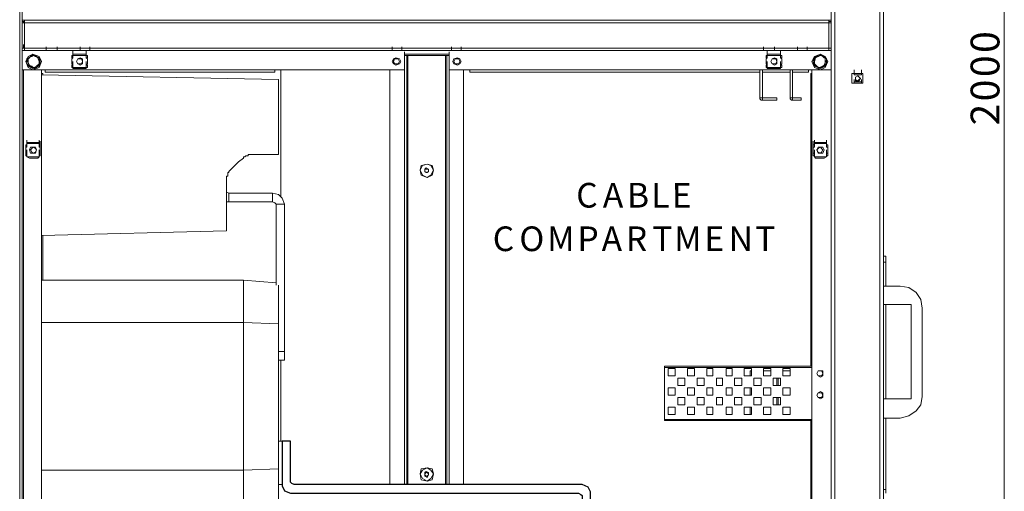
# Model space of a CAD drawing. Units: inches. Extents: x 2 to 295, y 2 to 208.
# Drawn here: x 179 to 213, y 143 to 159 of the extents above; entities that cross this region are included whole.
import ezdxf

# ---------------------------------------------------------------- set-up
doc = ezdxf.new("R2010")
doc.units = ezdxf.units.IN
doc.header["$MEASUREMENT"] = 0

msp = doc.modelspace()

# ---------------------------------------------------------------- linework, layer by layer
at = {"color": 7, "lineweight": 18, "true_color": 0xffffff}
for points in [[(207.449, 187.624), (207.449, 126.876)], [(209.016, 187.624), (209.016, 126.876)], [(209.143, 187.624), (209.143, 126.876)], [(178.917, 128.696), (178.917, 185.846)], [(179.001, 128.696), (179.001, 185.846)], [(207.322, 185.973), (207.322, 159.303)], [(179.001, 159.261), (179.001, 159.303)], [(179.086, 159.303), (179.001, 159.303)], [(179.086, 159.261), (179.001, 159.261)], [(179.001, 159.219), (179.001, 158.329)], [(179.001, 159.219), (179.086, 159.219)], [(179.086, 159.219), (179.086, 159.303)], [(207.238, 159.303), (179.086, 159.303)], [(179.086, 159.219), (179.086, 158.329)], [(207.238, 159.219), (179.086, 159.219)], [(207.238, 159.303), (207.238, 159.219)], [(207.322, 159.303), (207.238, 159.303)], [(207.322, 159.261), (207.238, 159.261)], [(207.238, 158.329), (207.238, 159.219)], [(207.238, 159.219), (207.322, 159.219)], [(207.322, 159.303), (207.322, 159.261)], [(207.322, 159.261), (207.322, 159.219)], [(207.322, 158.329), (207.322, 159.219)], [(179.086, 158.329), (179.001, 158.329)], [(179.001, 158.245), (179.001, 158.329)], [(179.086, 158.329), (179.001, 158.329)], [(179.086, 158.245), (179.001, 158.245)], [(207.322, 158.245), (179.001, 158.245)], [(207.238, 158.329), (179.086, 158.329)], [(179.086, 158.245), (179.086, 158.329)], [(207.238, 158.245), (179.086, 158.245)], [(179.848, 158.245), (179.848, 158.372)], [(180.229, 158.245), (179.848, 158.245)], [(180.229, 158.245), (180.229, 158.372)], [(180.779, 158.118), (180.779, 158.245)], [(180.779, 158.075), (180.779, 158.202)], [(180.779, 158.075), (180.779, 158.202)], [(181.033, 158.245), (181.033, 158.372)], [(181.372, 158.245), (181.033, 158.245)], [(181.245, 158.118), (181.245, 158.245)], [(181.245, 158.075), (181.245, 158.202)], [(181.245, 158.075), (181.245, 158.202)], [(181.372, 158.245), (181.372, 158.372)], [(191.955, 158.245), (191.955, 158.372)], [(192.294, 158.245), (191.955, 158.245)], [(192.294, 158.245), (192.294, 158.372)], [(192.379, 158.075), (192.379, 158.202)], [(193.945, 158.075), (193.945, 158.202)], [(194.03, 158.245), (194.03, 158.372)], [(194.368, 158.245), (194.03, 158.245)], [(194.368, 158.245), (194.368, 158.372)], [(204.951, 158.245), (204.951, 158.372)], [(205.333, 158.245), (204.951, 158.245)], [(205.079, 158.118), (205.079, 158.245)], [(205.079, 158.075), (205.079, 158.202)], [(205.079, 158.075), (205.079, 158.202)], [(205.333, 158.245), (205.333, 158.372)], [(205.544, 158.118), (205.544, 158.245)], [(205.544, 158.075), (205.544, 158.202)], [(205.544, 158.075), (205.544, 158.202)], [(206.137, 158.245), (206.137, 158.372)], [(206.476, 158.245), (206.137, 158.245)], [(206.476, 158.245), (206.476, 158.372)], [(207.322, 158.329), (207.238, 158.329)], [(207.238, 158.329), (207.238, 158.245)], [(207.322, 158.329), (207.238, 158.329)], [(207.322, 158.245), (207.238, 158.245)], [(207.322, 158.329), (207.322, 158.456)], [(207.322, 158.329), (207.322, 158.245)], [(207.322, 158.245), (207.322, 128.569)], [(179.679, 157.864), (179.594, 158.033), (179.382, 158.118), (179.213, 158.033), (179.128, 157.864), (179.213, 157.652), (179.382, 157.567), (179.594, 157.652), (179.679, 157.864)], [(179.636, 157.864), (179.594, 158.033), (179.382, 158.118), (179.213, 158.033), (179.128, 157.864), (179.213, 157.694), (179.382, 157.61), (179.594, 157.694), (179.636, 157.864)], [(179.17, 157.948), (179.213, 157.991), (179.255, 157.991), (179.298, 158.033), (179.34, 158.075), (179.382, 158.118)], [(179.298, 158.033), (179.255, 157.991), (179.213, 157.948), (179.17, 157.948)], [(179.17, 157.948), (179.213, 157.821)], [(179.213, 157.737), (179.213, 157.821), (179.17, 157.864), (179.17, 157.948)], [(179.17, 157.948), (179.17, 157.948)], [(179.298, 158.033), (179.213, 157.948), (179.213, 157.821)], [(179.467, 158.033), (179.382, 158.075), (179.298, 158.033)], [(179.382, 158.075), (179.34, 158.033), (179.298, 158.033)], [(179.382, 158.118), (179.382, 158.075)], [(179.382, 158.118), (179.382, 158.075), (179.467, 158.075), (179.509, 158.033), (179.594, 157.991)], [(179.467, 158.033), (179.467, 158.033), (179.425, 158.075), (179.382, 158.075)], [(179.594, 157.864), (179.551, 157.991), (179.467, 158.033)], [(179.594, 157.991), (179.467, 158.033)], [(179.509, 157.694), (179.594, 157.779), (179.594, 157.864)], [(179.594, 157.864), (179.594, 157.991)], [(179.594, 157.991), (179.594, 157.991)], [(179.594, 157.991), (179.594, 157.864), (179.594, 157.779)], [(179.594, 157.779), (179.594, 157.864)], [(180.737, 158.075), (180.737, 157.991)], [(180.779, 158.075), (180.737, 158.075)], [(180.779, 157.991), (180.737, 157.948)], [(180.737, 157.991), (180.779, 157.991)], [(180.737, 157.779), (180.737, 157.948)], [(180.779, 157.991), (180.779, 158.118)], [(180.779, 157.991), (180.779, 158.118)], [(180.779, 158.118), (180.779, 158.075)], [(180.779, 158.118), (181.245, 158.118)], [(180.779, 158.118), (180.864, 158.118)], [(180.779, 157.991), (180.779, 158.075)], [(180.779, 158.075), (181.245, 158.075)], [(180.779, 157.737), (180.779, 157.864)], [(180.779, 157.737), (180.779, 157.864)], [(181.16, 158.118), (180.864, 158.118)], [(180.864, 158.118), (181.16, 158.118)], [(181.118, 157.864), (181.118, 157.948), (181.033, 157.991), (180.948, 157.948), (180.906, 157.864), (180.948, 157.779), (181.033, 157.737), (181.118, 157.779), (181.118, 157.864)], [(181.118, 157.864), (181.076, 157.948), (180.948, 157.948), (180.906, 157.864), (180.948, 157.779), (181.076, 157.779), (181.118, 157.864)], [(181.16, 158.118), (181.245, 158.118)], [(181.245, 157.991), (181.245, 158.118)], [(181.245, 157.991), (181.245, 158.118)], [(181.245, 158.075), (181.245, 158.118)], [(181.245, 158.075), (181.245, 157.991)], [(181.287, 158.075), (181.245, 158.075)], [(181.287, 157.948), (181.245, 157.991)], [(181.245, 157.991), (181.287, 157.991)], [(181.245, 157.737), (181.245, 157.864)], [(181.245, 157.737), (181.245, 157.864)], [(181.287, 157.991), (181.287, 158.075)], [(181.287, 157.779), (181.287, 157.948)], [(192.251, 157.864), (192.209, 157.948), (192.082, 157.991), (191.998, 157.948), (191.955, 157.864), (191.998, 157.779), (192.082, 157.737), (192.209, 157.779), (192.251, 157.864)], [(192.209, 157.864), (192.167, 157.948), (192.082, 157.991), (191.998, 157.948), (191.998, 157.779), (192.082, 157.737), (192.167, 157.779), (192.209, 157.864)], [(192.209, 157.864), (192.167, 157.948), (192.04, 157.948), (191.998, 157.864), (192.04, 157.779), (192.167, 157.779), (192.209, 157.864)], [(193.945, 158.118), (192.379, 158.118)], [(192.379, 158.118), (192.379, 157.567)], [(192.379, 158.075), (192.463, 158.075)], [(192.463, 143.047), (192.463, 158.075)], [(192.463, 158.075), (192.506, 158.075)], [(192.506, 158.075), (193.818, 158.075)], [(193.818, 158.075), (193.86, 158.075)], [(193.86, 143.047), (193.86, 158.075)], [(193.86, 158.075), (193.945, 158.075)], [(193.945, 157.567), (193.945, 158.118)], [(194.368, 157.864), (194.326, 157.948), (194.241, 157.991), (194.114, 157.948), (194.072, 157.864), (194.114, 157.779), (194.241, 157.737), (194.326, 157.779), (194.368, 157.864)], [(194.368, 157.864), (194.326, 157.948), (194.241, 157.991), (194.157, 157.948), (194.114, 157.864), (194.157, 157.779), (194.241, 157.737), (194.326, 157.779), (194.368, 157.864)], [(194.326, 157.864), (194.284, 157.948), (194.157, 157.948), (194.114, 157.864), (194.157, 157.779), (194.284, 157.779), (194.326, 157.864)], [(205.036, 158.075), (205.036, 157.991)], [(205.079, 158.075), (205.036, 158.075)], [(205.079, 157.991), (205.036, 157.948)], [(205.036, 157.991), (205.079, 157.991)], [(205.036, 157.779), (205.036, 157.948)], [(205.079, 157.991), (205.079, 158.118)], [(205.079, 157.991), (205.079, 158.118)], [(205.079, 158.118), (205.079, 158.075)], [(205.079, 158.118), (205.544, 158.118)], [(205.079, 158.118), (205.163, 158.118)], [(205.079, 157.991), (205.079, 158.075)], [(205.079, 158.075), (205.544, 158.075)], [(205.079, 157.737), (205.079, 157.864)], [(205.079, 157.737), (205.079, 157.864)], [(205.46, 158.118), (205.163, 158.118)], [(205.163, 158.118), (205.46, 158.118)], [(205.417, 157.864), (205.417, 157.948), (205.333, 157.991), (205.248, 157.948), (205.206, 157.864), (205.248, 157.779), (205.333, 157.737), (205.417, 157.779), (205.417, 157.864)], [(205.417, 157.864), (205.375, 157.948), (205.248, 157.948), (205.206, 157.864), (205.248, 157.779), (205.375, 157.779), (205.417, 157.864)], [(205.46, 158.118), (205.544, 158.118)], [(205.544, 157.991), (205.544, 158.118)], [(205.544, 157.991), (205.544, 158.118)], [(205.544, 158.075), (205.544, 158.118)], [(205.544, 158.075), (205.544, 157.991)], [(205.587, 158.075), (205.544, 158.075)], [(205.587, 157.948), (205.544, 157.991)], [(205.544, 157.991), (205.587, 157.991)], [(205.544, 157.737), (205.544, 157.864)], [(205.544, 157.737), (205.544, 157.864)], [(205.587, 157.991), (205.587, 158.075)], [(205.587, 157.779), (205.587, 157.948)], [(207.195, 157.864), (207.111, 158.033), (206.941, 158.118), (206.73, 158.033), (206.645, 157.864), (206.73, 157.652), (206.941, 157.567), (207.111, 157.652), (207.195, 157.864)], [(207.195, 157.864), (207.111, 158.033), (206.941, 158.118), (206.73, 158.033), (206.687, 157.864), (206.73, 157.694), (206.941, 157.61), (207.111, 157.694), (207.195, 157.864)], [(206.73, 157.991), (206.772, 158.033), (206.814, 158.033), (206.899, 158.075), (206.941, 158.075), (206.941, 158.118)], [(206.857, 158.033), (206.772, 157.991), (206.73, 157.864)], [(206.857, 158.033), (206.814, 158.033), (206.772, 157.991), (206.73, 157.991)], [(206.73, 157.991), (206.73, 157.864)], [(206.73, 157.779), (206.73, 157.906), (206.73, 157.991)], [(206.73, 157.991), (206.73, 157.991)], [(206.73, 157.864), (206.73, 157.779), (206.814, 157.694)], [(206.73, 157.864), (206.73, 157.779)], [(207.068, 158.033), (206.941, 158.075), (206.857, 158.033)], [(206.941, 158.075), (206.899, 158.075), (206.857, 158.033)], [(206.941, 158.075), (206.941, 158.118)], [(206.941, 158.118), (206.984, 158.075), (207.026, 158.033), (207.068, 157.991), (207.153, 157.948)], [(207.068, 158.033), (207.026, 158.033), (206.984, 158.075), (206.941, 158.075)], [(207.111, 157.821), (207.111, 157.948), (207.068, 158.033)], [(207.153, 157.948), (207.068, 158.033)], [(207.111, 157.821), (207.111, 157.821), (207.153, 157.906), (207.153, 157.948)], [(207.153, 157.948), (207.153, 157.779), (207.111, 157.737), (207.111, 157.694)], [(207.153, 157.948), (207.153, 157.948)], [(192.379, 157.567), (179.001, 157.567)], [(179.213, 157.821), (179.255, 157.737), (179.298, 157.694)], [(179.213, 157.821), (179.213, 157.737)], [(179.213, 157.737), (179.298, 157.694)], [(179.213, 157.737), (179.213, 157.737)], [(179.425, 157.61), (179.382, 157.652), (179.34, 157.652), (179.298, 157.694), (179.213, 157.694), (179.213, 157.737)], [(179.298, 157.694), (179.425, 157.652), (179.509, 157.694)], [(179.298, 157.694), (179.34, 157.694), (179.382, 157.652), (179.425, 157.652)], [(179.594, 157.779), (179.594, 157.737), (179.551, 157.694), (179.509, 157.652), (179.425, 157.61)], [(179.425, 157.652), (179.425, 157.652), (179.509, 157.694)], [(179.425, 157.652), (179.425, 157.61)], [(179.509, 157.694), (179.551, 157.694), (179.594, 157.737), (179.594, 157.779)], [(179.594, 157.779), (179.594, 157.779)], [(179.679, 129.246), (179.679, 157.567)], [(179.806, 157.483), (179.806, 157.567)], [(179.806, 157.483), (187.849, 157.483)], [(180.737, 157.779), (180.779, 157.737)], [(180.737, 157.737), (180.737, 157.652)], [(180.779, 157.737), (180.737, 157.737)], [(180.737, 157.652), (180.779, 157.652)], [(180.779, 157.652), (180.779, 157.779)], [(180.779, 157.652), (180.779, 157.779)], [(180.779, 157.652), (180.779, 157.737)], [(180.779, 157.61), (180.779, 157.737)], [(181.245, 157.652), (180.779, 157.652)], [(180.779, 157.652), (180.779, 157.61)], [(181.245, 157.61), (180.779, 157.61)], [(180.864, 157.61), (180.779, 157.61)], [(180.864, 157.61), (181.16, 157.61)], [(181.16, 157.61), (180.864, 157.61)], [(181.245, 157.61), (181.16, 157.61)], [(181.245, 157.652), (181.245, 157.779)], [(181.245, 157.737), (181.287, 157.779)], [(181.245, 157.652), (181.245, 157.779)], [(181.287, 157.737), (181.245, 157.737)], [(181.245, 157.737), (181.245, 157.652)], [(181.245, 157.61), (181.245, 157.737)], [(181.245, 157.652), (181.287, 157.652)], [(181.245, 157.61), (181.245, 157.652)], [(181.287, 157.652), (181.287, 157.737)], [(187.849, 157.567), (187.849, 157.483)], [(188.061, 153.122), (188.061, 157.567)], [(191.87, 143.047), (191.87, 157.567)], [(207.322, 157.567), (193.945, 157.567)], [(194.453, 143.047), (194.453, 157.567)], [(194.665, 157.483), (194.665, 157.567)], [(194.665, 157.483), (204.825, 157.483)], [(204.825, 157.567), (204.825, 156.594)], [(204.909, 157.567), (204.909, 156.594)], [(204.909, 157.483), (205.883, 157.483)], [(205.036, 157.779), (205.079, 157.737)], [(205.079, 157.737), (205.036, 157.737)], [(205.036, 157.737), (205.036, 157.652)], [(205.036, 157.652), (205.079, 157.652)], [(205.079, 157.652), (205.079, 157.779)], [(205.079, 157.652), (205.079, 157.779)], [(205.079, 157.652), (205.079, 157.737)], [(205.079, 157.61), (205.079, 157.737)], [(205.544, 157.652), (205.079, 157.652)], [(205.079, 157.652), (205.079, 157.61)], [(205.544, 157.61), (205.079, 157.61)], [(205.163, 157.61), (205.079, 157.61)], [(205.163, 157.61), (205.46, 157.61)], [(205.46, 157.61), (205.163, 157.61)], [(205.544, 157.61), (205.46, 157.61)], [(205.544, 157.652), (205.544, 157.779)], [(205.544, 157.737), (205.587, 157.779)], [(205.544, 157.652), (205.544, 157.779)], [(205.544, 157.737), (205.544, 157.652)], [(205.587, 157.737), (205.544, 157.737)], [(205.544, 157.61), (205.544, 157.737)], [(205.544, 157.61), (205.544, 157.652)], [(205.544, 157.652), (205.587, 157.652)], [(205.587, 157.652), (205.587, 157.737)], [(205.883, 157.567), (205.883, 156.594)], [(205.968, 157.567), (205.968, 156.594)], [(205.968, 157.483), (206.518, 157.483)], [(206.518, 157.567), (206.518, 157.483)], [(206.645, 136.189), (206.645, 157.567)], [(206.73, 157.779), (206.814, 157.694)], [(206.73, 157.779), (206.73, 157.779)], [(206.899, 157.61), (206.857, 157.652), (206.814, 157.694), (206.772, 157.694), (206.73, 157.737), (206.73, 157.779)], [(206.814, 157.694), (206.899, 157.652), (207.026, 157.694)], [(206.814, 157.694), (206.814, 157.694), (206.857, 157.652), (206.899, 157.652)], [(206.899, 157.652), (206.984, 157.652), (207.026, 157.694)], [(207.111, 157.694), (207.026, 157.694), (206.984, 157.652), (206.899, 157.61)], [(206.899, 157.61), (206.899, 157.652)], [(207.026, 157.694), (207.068, 157.737), (207.111, 157.821)], [(207.026, 157.694), (207.068, 157.694), (207.111, 157.737)], [(207.111, 157.737), (207.111, 157.821)], [(207.111, 157.694), (207.111, 157.737)], [(208.126, 157.441), (208.126, 157.567)], [(208.381, 157.441), (208.381, 157.567)], [(179.679, 157.441), (179.721, 157.441)], [(187.976, 157.229), (179.679, 157.398)], [(179.721, 157.398), (179.721, 157.441)], [(187.976, 154.604), (187.976, 157.229)], [(206.603, 157.441), (206.645, 157.441)], [(206.603, 157.441), (206.603, 147.196)], [(208.042, 157.441), (208.423, 157.441)], [(208.042, 157.102), (208.042, 157.441)], [(208.126, 157.441), (208.381, 157.441)], [(208.126, 157.441), (208.126, 157.398)], [(208.126, 157.398), (208.381, 157.398)], [(208.126, 157.102), (208.126, 157.229)], [(208.126, 157.144), (208.126, 157.102)], [(208.381, 157.144), (208.126, 157.144)], [(208.338, 157.271), (208.296, 157.313), (208.254, 157.356), (208.169, 157.313), (208.169, 157.186), (208.296, 157.186), (208.338, 157.271)], [(208.338, 157.271), (208.296, 157.313), (208.254, 157.356), (208.169, 157.313), (208.169, 157.229), (208.254, 157.186), (208.296, 157.229), (208.338, 157.271)], [(208.381, 157.398), (208.381, 157.441)], [(208.381, 157.102), (208.381, 157.229)], [(208.381, 157.102), (208.381, 157.144)], [(208.423, 157.441), (208.423, 157.102)], [(208.423, 157.102), (208.042, 157.102)], [(208.381, 157.102), (208.126, 157.102)], [(204.825, 156.594), (204.909, 156.594)], [(204.825, 156.594), (204.825, 156.551), (204.867, 156.509), (204.909, 156.509)], [(204.909, 156.594), (204.909, 156.509)], [(204.909, 156.594), (205.417, 156.594)], [(204.909, 156.594), (204.909, 156.594)], [(204.909, 156.509), (205.417, 156.509)], [(205.417, 156.509), (205.417, 156.594)], [(205.883, 156.594), (205.883, 156.551), (205.925, 156.509), (205.968, 156.509)], [(205.883, 156.594), (205.968, 156.594)], [(205.968, 156.594), (205.968, 156.594)], [(205.968, 156.594), (205.968, 156.509)], [(205.968, 156.594), (206.264, 156.594)], [(205.968, 156.509), (206.264, 156.509)], [(206.264, 156.509), (206.264, 156.594)], [(179.17, 154.985), (179.17, 155.112)], [(179.17, 154.943), (179.17, 155.07)], [(179.594, 154.985), (179.594, 155.112)], [(179.636, 154.943), (179.636, 155.07)], [(206.687, 154.943), (206.687, 155.07)], [(206.73, 154.985), (206.73, 155.112)], [(207.153, 154.985), (207.153, 155.112)], [(207.153, 154.943), (207.153, 155.07)], [(179.17, 154.943), (179.128, 154.943)], [(179.128, 154.943), (179.128, 154.858)], [(179.128, 154.646), (179.128, 154.858)], [(179.17, 154.858), (179.128, 154.858)], [(179.128, 154.858), (179.17, 154.858)], [(179.17, 155.027), (179.17, 154.985)], [(179.17, 155.027), (179.255, 155.027)], [(179.17, 154.858), (179.17, 154.985)], [(179.17, 154.858), (179.17, 154.985)], [(179.17, 154.943), (179.17, 154.985)], [(179.17, 154.985), (179.594, 154.985)], [(179.17, 154.985), (179.594, 154.985)], [(179.17, 154.858), (179.17, 154.943)], [(179.17, 154.646), (179.17, 154.773)], [(179.17, 154.646), (179.17, 154.773)], [(179.551, 155.027), (179.255, 155.027)], [(179.255, 155.027), (179.551, 155.027)], [(179.509, 154.773), (179.467, 154.858), (179.298, 154.858), (179.255, 154.773), (179.298, 154.646), (179.467, 154.646), (179.509, 154.773)], [(179.509, 154.773), (179.467, 154.816), (179.382, 154.858), (179.34, 154.816), (179.298, 154.773), (179.34, 154.689), (179.382, 154.646), (179.467, 154.689), (179.509, 154.773)], [(179.551, 155.027), (179.594, 155.027)], [(179.594, 155.027), (179.594, 154.985)], [(179.594, 154.858), (179.594, 154.985)], [(179.594, 154.943), (179.594, 154.985)], [(179.636, 154.943), (179.594, 154.943)], [(179.636, 154.858), (179.594, 154.858)], [(179.594, 154.858), (179.636, 154.858)], [(179.594, 154.646), (179.594, 154.773)], [(179.636, 154.858), (179.636, 154.985)], [(179.636, 154.858), (179.636, 154.943)], [(179.636, 154.943), (179.636, 154.858)], [(179.636, 154.646), (179.636, 154.858)], [(179.636, 154.646), (179.636, 154.773)], [(206.687, 154.858), (206.687, 154.985)], [(206.687, 154.858), (206.687, 154.943)], [(206.73, 154.943), (206.687, 154.943)], [(206.687, 154.943), (206.687, 154.858)], [(206.687, 154.646), (206.687, 154.858)], [(206.73, 154.858), (206.687, 154.858)], [(206.687, 154.858), (206.73, 154.858)], [(206.687, 154.646), (206.687, 154.773)], [(206.73, 155.027), (206.73, 154.985)], [(206.73, 155.027), (206.772, 155.027)], [(206.73, 154.858), (206.73, 154.985)], [(206.73, 154.943), (206.73, 154.985)], [(206.73, 154.985), (207.153, 154.985)], [(206.73, 154.985), (207.153, 154.985)], [(206.73, 154.646), (206.73, 154.773)], [(207.068, 155.027), (206.772, 155.027)], [(206.772, 155.027), (207.068, 155.027)], [(207.026, 154.773), (206.984, 154.816), (206.941, 154.858), (206.857, 154.816), (206.814, 154.773), (206.857, 154.689), (206.941, 154.646), (206.984, 154.689), (207.026, 154.773)], [(207.068, 154.773), (207.026, 154.858), (206.857, 154.858), (206.814, 154.773), (206.857, 154.646), (207.026, 154.646), (207.068, 154.773)], [(207.068, 155.027), (207.153, 155.027)], [(207.153, 155.027), (207.153, 154.985)], [(207.153, 154.858), (207.153, 154.985)], [(207.153, 154.858), (207.153, 154.985)], [(207.153, 154.943), (207.153, 154.985)], [(207.195, 154.943), (207.153, 154.943)], [(207.153, 154.943), (207.153, 154.858)], [(207.195, 154.858), (207.153, 154.858)], [(207.153, 154.858), (207.195, 154.858)], [(207.153, 154.646), (207.153, 154.773)], [(207.153, 154.646), (207.153, 154.773)], [(207.195, 154.858), (207.195, 154.943)], [(207.195, 154.646), (207.195, 154.858)], [(179.128, 154.646), (179.17, 154.646)], [(179.128, 154.646), (179.128, 154.562)], [(179.17, 154.646), (179.128, 154.646)], [(179.128, 154.562), (179.17, 154.562)], [(179.17, 154.562), (179.17, 154.689)], [(179.17, 154.562), (179.17, 154.646)], [(179.17, 154.519), (179.17, 154.646)], [(179.17, 154.519), (179.17, 154.646)], [(179.17, 154.519), (179.17, 154.562)], [(179.594, 154.519), (179.17, 154.519)], [(179.594, 154.519), (179.17, 154.519)], [(179.255, 154.477), (179.17, 154.519)], [(179.255, 154.477), (179.551, 154.477)], [(179.551, 154.477), (179.255, 154.477)], [(179.594, 154.519), (179.551, 154.477)], [(179.636, 154.646), (179.594, 154.646)], [(179.594, 154.646), (179.636, 154.646)], [(179.594, 154.519), (179.594, 154.646)], [(179.594, 154.519), (179.594, 154.646)], [(179.594, 154.562), (179.636, 154.562)], [(179.594, 154.562), (179.594, 154.519)], [(179.636, 154.562), (179.636, 154.689)], [(179.636, 154.562), (179.636, 154.646)], [(179.636, 154.646), (179.636, 154.562)], [(186.24, 154.011), (186.41, 154.181), (186.579, 154.35), (186.748, 154.477)], [(186.748, 154.477), (186.748, 154.519), (186.791, 154.519), (186.833, 154.562), (186.918, 154.562), (186.918, 154.604), (186.96, 154.604)], [(186.96, 154.604), (187.976, 154.604)], [(206.687, 154.562), (206.687, 154.689)], [(206.687, 154.562), (206.687, 154.646)], [(206.73, 154.646), (206.687, 154.646)], [(206.687, 154.646), (206.73, 154.646)], [(206.687, 154.646), (206.687, 154.562)], [(206.687, 154.562), (206.73, 154.562)], [(206.73, 154.519), (206.73, 154.646)], [(206.73, 154.519), (206.73, 154.646)], [(206.73, 154.519), (206.73, 154.562)], [(207.153, 154.519), (206.73, 154.519)], [(207.153, 154.519), (206.73, 154.519)], [(206.772, 154.477), (206.73, 154.519)], [(206.772, 154.477), (207.068, 154.477)], [(207.068, 154.477), (206.772, 154.477)], [(207.153, 154.519), (207.068, 154.477)], [(207.153, 154.562), (207.153, 154.689)], [(207.195, 154.646), (207.153, 154.646)], [(207.153, 154.646), (207.153, 154.562)], [(207.153, 154.519), (207.153, 154.646)], [(207.153, 154.646), (207.195, 154.646)], [(207.153, 154.519), (207.153, 154.646)], [(207.153, 154.562), (207.195, 154.562)], [(207.153, 154.562), (207.153, 154.519)], [(207.195, 154.562), (207.195, 154.646)], [(193.395, 154.054), (193.31, 154.223), (193.183, 154.266), (193.014, 154.223), (192.929, 154.054), (193.014, 153.884), (193.183, 153.8), (193.31, 153.884), (193.395, 154.054)], [(193.395, 154.054), (193.352, 154.223), (193.183, 154.266), (192.971, 154.223), (192.929, 154.054), (192.971, 153.884), (193.183, 153.8), (193.352, 153.884), (193.395, 154.054)], [(193.098, 154.096), (193.141, 154.138)], [(193.098, 154.011), (193.098, 154.096)], [(193.141, 154.096), (193.098, 154.096), (193.098, 154.054)], [(193.098, 154.054), (193.098, 154.011), (193.141, 153.969)], [(193.141, 154.138), (193.225, 154.096)], [(193.183, 154.096), (193.141, 154.096)], [(193.225, 154.054), (193.225, 154.096), (193.183, 154.096)], [(193.183, 153.969), (193.225, 154.011), (193.225, 154.054)], [(193.225, 154.096), (193.225, 154.011)], [(186.156, 153.8), (186.156, 153.842), (186.198, 153.842), (186.198, 153.884), (186.198, 153.927), (186.198, 153.969), (186.24, 153.969), (186.24, 154.011)], [(186.156, 151.937), (186.156, 153.8)], [(193.183, 153.969), (193.098, 154.011)], [(193.141, 153.969), (193.183, 153.969)], [(193.225, 154.011), (193.183, 153.969)], [(186.156, 153.292), (186.24, 153.249)], [(186.24, 153.249), (186.24, 152.953)], [(187.764, 153.249), (186.24, 153.249)], [(188.188, 152.869), (188.103, 153.08), (187.976, 153.207), (187.764, 153.249)], [(187.764, 152.953), (187.764, 153.249)], [(186.24, 152.953), (186.156, 152.953)], [(187.764, 152.953), (186.24, 152.953)], [(187.891, 152.869), (187.849, 152.911), (187.764, 152.953)], [(188.188, 152.869), (187.891, 152.869)], [(187.891, 150.032), (187.891, 152.869)], [(188.188, 147.704), (188.188, 152.869)], [(179.679, 151.768), (186.156, 151.937)], [(179.721, 150.201), (179.721, 151.768)], [(209.143, 151.048), (209.227, 151.048)], [(209.227, 150.836), (209.227, 151.048)], [(209.143, 150.836), (209.227, 150.836)], [(209.227, 149.99), (209.227, 150.836)], [(179.679, 150.201), (186.748, 150.201)], [(187.891, 150.117), (186.748, 150.201)], [(186.748, 150.201), (186.748, 148.72)], [(187.976, 150.032), (187.976, 148.677)], [(209.143, 149.99), (209.735, 149.99)], [(210.497, 149.228), (210.455, 149.524), (210.286, 149.778), (210.032, 149.947), (209.735, 149.99)], [(210.116, 149.355), (209.143, 149.355)], [(209.227, 146.053), (209.227, 149.355)], [(210.116, 146.053), (210.116, 149.355)], [(210.497, 149.228), (210.497, 146.138)], [(186.748, 148.72), (179.679, 148.72)], [(186.748, 148.72), (186.748, 143.555)], [(187.976, 148.677), (186.748, 148.72)], [(187.976, 148.677), (187.976, 143.597)], [(188.188, 147.704), (188.188, 147.407)], [(188.188, 147.407), (187.976, 147.407)], [(188.061, 144.571), (188.061, 147.407)], [(201.48, 147.153), (201.48, 147.196)], [(201.48, 147.196), (206.645, 147.196)], [(201.48, 147.153), (206.645, 147.153)], [(201.48, 145.333), (201.48, 147.153)], [(206.645, 147.153), (206.645, 147.28)], [(206.645, 147.153), (206.645, 147.196)], [(206.645, 145.333), (206.645, 147.153)], [(201.607, 147.111), (201.607, 146.857)], [(201.861, 147.111), (201.607, 147.111)], [(201.607, 146.857), (201.861, 146.857)], [(201.861, 146.857), (201.861, 147.111)], [(202.539, 147.111), (202.285, 147.111)], [(202.285, 147.111), (202.285, 146.857)], [(202.285, 146.857), (202.539, 146.857)], [(202.539, 146.857), (202.539, 147.111)], [(203.173, 147.111), (202.962, 147.111)], [(202.962, 147.111), (202.962, 146.857)], [(202.962, 146.857), (203.173, 146.857)], [(203.173, 146.857), (203.173, 147.111)], [(203.851, 147.111), (203.639, 147.111)], [(203.639, 147.111), (203.639, 146.857)], [(203.639, 146.857), (203.851, 146.857)], [(203.851, 146.857), (203.851, 147.111)], [(204.528, 147.111), (204.274, 147.111)], [(204.274, 147.111), (204.274, 146.857)], [(204.274, 146.857), (204.528, 146.857)], [(204.528, 147.026), (204.486, 147.026)], [(204.486, 147.026), (204.486, 146.857)], [(204.528, 146.857), (204.528, 147.111)], [(205.206, 147.111), (204.951, 147.111)], [(204.951, 147.111), (204.951, 146.857)], [(205.206, 147.026), (204.951, 147.026)], [(204.951, 146.857), (205.206, 146.857)], [(205.206, 146.857), (205.206, 147.111)], [(205.883, 147.111), (205.629, 147.111)], [(205.629, 147.111), (205.629, 146.857)], [(205.883, 147.026), (205.629, 147.026)], [(205.629, 146.857), (205.883, 146.857)], [(205.883, 146.857), (205.883, 147.111)], [(207.026, 146.942), (206.984, 147.026), (206.857, 147.026), (206.814, 146.942), (206.857, 146.857), (206.984, 146.857), (207.026, 146.942)], [(207.026, 146.942), (207.026, 147.026), (206.857, 147.026), (206.814, 146.942), (206.857, 146.857), (206.941, 146.815), (207.026, 146.857), (207.026, 146.942)], [(202.2, 146.772), (201.946, 146.772)], [(201.946, 146.772), (201.946, 146.519)], [(201.946, 146.519), (202.2, 146.519)], [(202.2, 146.519), (202.2, 146.772)], [(202.877, 146.772), (202.623, 146.772)], [(202.623, 146.772), (202.623, 146.519)], [(202.623, 146.519), (202.877, 146.519)], [(202.877, 146.519), (202.877, 146.772)], [(203.512, 146.772), (203.301, 146.772)], [(203.301, 146.772), (203.301, 146.519)], [(203.301, 146.519), (203.512, 146.519)], [(203.512, 146.519), (203.512, 146.772)], [(204.19, 146.772), (203.936, 146.772)], [(203.936, 146.772), (203.936, 146.519)], [(203.936, 146.519), (204.19, 146.519)], [(204.19, 146.519), (204.19, 146.772)], [(204.867, 146.772), (204.613, 146.772)], [(204.613, 146.772), (204.613, 146.519)], [(204.613, 146.519), (204.867, 146.519)], [(204.867, 146.519), (204.867, 146.772)], [(205.544, 146.772), (205.29, 146.772)], [(205.29, 146.772), (205.29, 146.519)], [(205.29, 146.519), (205.544, 146.519)], [(205.417, 146.772), (205.417, 146.519)], [(205.46, 146.772), (205.46, 146.519)], [(205.544, 146.519), (205.544, 146.772)], [(201.861, 146.434), (201.607, 146.434)], [(201.607, 146.434), (201.607, 146.18)], [(201.607, 146.18), (201.861, 146.18)], [(201.861, 146.18), (201.861, 146.434)], [(202.539, 146.434), (202.285, 146.434)], [(202.285, 146.434), (202.285, 146.18)], [(202.285, 146.18), (202.539, 146.18)], [(202.539, 146.18), (202.539, 146.434)], [(203.173, 146.434), (202.962, 146.434)], [(202.962, 146.434), (202.962, 146.18)], [(202.962, 146.18), (203.173, 146.18)], [(203.173, 146.18), (203.173, 146.434)], [(203.851, 146.434), (203.639, 146.434)], [(203.639, 146.434), (203.639, 146.18)], [(203.639, 146.18), (203.851, 146.18)], [(203.851, 146.18), (203.851, 146.434)], [(204.528, 146.434), (204.274, 146.434)], [(204.274, 146.434), (204.274, 146.18)], [(204.274, 146.18), (204.528, 146.18)], [(204.486, 146.434), (204.486, 146.18)], [(204.528, 146.18), (204.528, 146.434)], [(205.206, 146.434), (204.951, 146.434)], [(204.951, 146.434), (204.951, 146.18)], [(204.951, 146.18), (205.206, 146.18)], [(205.206, 146.18), (205.206, 146.434)], [(205.883, 146.434), (205.629, 146.434)], [(205.629, 146.434), (205.629, 146.18)], [(205.629, 146.18), (205.883, 146.18)], [(205.883, 146.18), (205.883, 146.434)], [(207.026, 146.18), (207.026, 146.264), (206.941, 146.307), (206.857, 146.264), (206.814, 146.18), (206.857, 146.095), (206.941, 146.053), (207.026, 146.095), (207.026, 146.18)], [(207.026, 146.18), (206.984, 146.264), (206.857, 146.264), (206.814, 146.18), (206.857, 146.095), (206.984, 146.095), (207.026, 146.18)], [(209.735, 145.375), (210.032, 145.46), (210.286, 145.629), (210.455, 145.841), (210.497, 146.138)], [(202.2, 146.095), (201.946, 146.095)], [(201.946, 146.095), (201.946, 145.841)], [(201.946, 145.841), (202.2, 145.841)], [(202.2, 145.841), (202.2, 146.095)], [(202.877, 146.095), (202.623, 146.095)], [(202.623, 146.095), (202.623, 145.841)], [(202.623, 145.841), (202.877, 145.841)], [(202.877, 145.841), (202.877, 146.095)], [(203.512, 146.095), (203.301, 146.095)], [(203.301, 146.095), (203.301, 145.841)], [(203.301, 145.841), (203.512, 145.841)], [(203.512, 145.841), (203.512, 146.095)], [(204.19, 146.095), (203.936, 146.095)], [(203.936, 146.095), (203.936, 145.841)], [(203.936, 145.841), (204.19, 145.841)], [(204.19, 145.841), (204.19, 146.095)], [(204.867, 146.095), (204.613, 146.095)], [(204.613, 146.095), (204.613, 145.841)], [(204.613, 145.841), (204.867, 145.841)], [(204.867, 145.841), (204.867, 146.095)], [(205.544, 146.095), (205.29, 146.095)], [(205.29, 146.095), (205.29, 145.841)], [(205.29, 145.841), (205.544, 145.841)], [(205.417, 146.095), (205.417, 145.841)], [(205.46, 146.095), (205.46, 145.841)], [(205.544, 145.841), (205.544, 146.095)], [(206.645, 145.968), (206.645, 146.095)], [(209.143, 146.053), (210.116, 146.053)], [(201.861, 145.756), (201.607, 145.756)], [(201.607, 145.756), (201.607, 145.502)], [(201.607, 145.502), (201.861, 145.502)], [(201.861, 145.502), (201.861, 145.756)], [(202.539, 145.756), (202.285, 145.756)], [(202.285, 145.756), (202.285, 145.502)], [(202.285, 145.502), (202.539, 145.502)], [(202.539, 145.502), (202.539, 145.756)], [(203.173, 145.756), (202.962, 145.756)], [(202.962, 145.756), (202.962, 145.502)], [(202.962, 145.502), (203.173, 145.502)], [(203.173, 145.502), (203.173, 145.756)], [(203.851, 145.756), (203.639, 145.756)], [(203.639, 145.756), (203.639, 145.502)], [(203.639, 145.502), (203.851, 145.502)], [(203.851, 145.502), (203.851, 145.756)], [(204.528, 145.756), (204.274, 145.756)], [(204.274, 145.756), (204.274, 145.502)], [(204.274, 145.502), (204.528, 145.502)], [(204.486, 145.756), (204.486, 145.502)], [(204.528, 145.502), (204.528, 145.756)], [(205.206, 145.756), (204.951, 145.756)], [(204.951, 145.756), (204.951, 145.502)], [(204.951, 145.502), (205.206, 145.502)], [(205.206, 145.502), (205.206, 145.756)], [(205.883, 145.756), (205.629, 145.756)], [(205.629, 145.756), (205.629, 145.502)], [(205.629, 145.502), (205.883, 145.502)], [(205.883, 145.502), (205.883, 145.756)], [(201.48, 145.333), (206.645, 145.333)], [(201.48, 145.291), (201.48, 145.333)], [(201.48, 145.291), (206.645, 145.291)], [(206.603, 145.291), (206.603, 142.158)], [(206.645, 145.291), (206.645, 145.333)], [(209.735, 145.375), (209.143, 145.375)], [(209.227, 142.878), (209.227, 145.375)], [(188.103, 144.571), (187.976, 144.571)], [(188.103, 144.571), (188.103, 143.047)], [(179.679, 143.555), (186.748, 143.555)], [(187.976, 143.597), (186.748, 143.555)], [(186.748, 143.555), (186.748, 142.031)], [(187.976, 143.597), (187.976, 142.116)], [(193.395, 143.428), (193.31, 143.555), (193.183, 143.64), (193.014, 143.555), (192.929, 143.428), (193.014, 143.259), (193.183, 143.174), (193.31, 143.259), (193.395, 143.428)], [(193.395, 143.428), (193.352, 143.597), (193.183, 143.64), (192.971, 143.597), (192.929, 143.428), (192.971, 143.216), (193.183, 143.174), (193.352, 143.216), (193.395, 143.428)], [(193.098, 143.47), (193.141, 143.513)], [(193.098, 143.344), (193.098, 143.47)], [(193.141, 143.47), (193.098, 143.428), (193.098, 143.386)], [(193.098, 143.386), (193.098, 143.386), (193.141, 143.344)], [(193.141, 143.513), (193.225, 143.47)], [(193.183, 143.47), (193.141, 143.47)], [(193.225, 143.428), (193.225, 143.428), (193.183, 143.47)], [(193.183, 143.344), (193.225, 143.386), (193.225, 143.428)], [(193.225, 143.386), (193.183, 143.301)], [(193.225, 143.47), (193.225, 143.386)], [(188.103, 143.047), (187.976, 143.047)], [(193.183, 143.301), (193.098, 143.344)], [(193.141, 143.344), (193.183, 143.344)], [(209.143, 142.878), (209.227, 142.878)], [(209.227, 142.751), (209.227, 142.878)]]:
    msp.add_lwpolyline(points, dxfattribs=at)
at = {"color": 1, "lineweight": 18, "true_color": 0xff0000}
msp.add_lwpolyline([(213.376, 127.638), (213.376, 186.862)], dxfattribs=at)
at = {"color": 8, "lineweight": 18, "true_color": 0x808080}
for points in [[(179.044, 159.219), (179.044, 159.261)], [(207.322, 159.261), (207.322, 159.219)], [(179.044, 158.329), (179.044, 158.456)], [(207.322, 158.329), (207.322, 158.456)], [(192.379, 143.047), (192.379, 158.075)], [(192.379, 158.075), (193.945, 158.075)], [(192.506, 143.047), (192.506, 158.075)], [(193.818, 143.047), (193.818, 158.075)], [(193.945, 143.047), (193.945, 158.075)], [(179.044, 129.246), (179.044, 157.567)], [(207.322, 157.567), (207.322, 129.246)], [(187.976, 147.704), (188.188, 147.704)]]:
    msp.add_lwpolyline(points, dxfattribs=at)
at = {"color": 7, "lineweight": 25, "true_color": 0xffffff}
msp.add_lwpolyline([(198.898, 138.052), (198.898, 142.793), (198.813, 142.963), (198.601, 143.047), (188.526, 143.047), (188.442, 143.089), (188.399, 143.132), (188.399, 144.571), (188.103, 144.571), (188.103, 143.005), (188.188, 142.835), (188.399, 142.751), (198.475, 142.751), (198.559, 142.708), (198.601, 142.666), (198.601, 138.052)], dxfattribs=at)

# ---------------------------------------------------------------- texts
at = {"color": 1, "true_color": 0xff0000, "char_height": 1.00742, "attachment_point": 7, "rotation": 90.0966}
for s, insert in [('\\fHelvetica|b0|i0|c0|p34;\\W0.999457;0', (213.206, 158.16)), ('\\fHelvetica|b0|i0|c0|p34;\\W0.999457;0', (213.206, 157.314)), ('\\fHelvetica|b0|i0|c0|p34;\\W0.999457;0', (213.206, 156.467)), ('\\fHelvetica|b0|i0|c0|p34;\\W0.999457;2', (213.206, 155.62))]:
    msp.add_mtext(s, dxfattribs=dict(at, insert=insert))
at = {"color": 7, "true_color": 0xffffff, "char_height": 0.86349, "attachment_point": 7, "rotation": 0.0975}
for s, insert in [('\\fHelvetica|b0|i0|c0|p34;\\W0.999467;C', (198.394, 152.746)), ('\\fHelvetica|b0|i0|c0|p34;\\W0.999467;A', (199.325, 152.746)), ('\\fHelvetica|b0|i0|c0|p34;\\W0.999467;B', (200.172, 152.746)), ('\\fHelvetica|b0|i0|c0|p34;\\W0.999467;L', (201.019, 152.746)), ('\\fHelvetica|b0|i0|c0|p34;\\W0.999467;E', (201.739, 152.746)), ('\\fHelvetica|b0|i0|c0|p34;\\W0.999467;C', (195.473, 151.222)), ('\\fHelvetica|b0|i0|c0|p34;\\W0.999467;O', (196.404, 151.222)), ('\\fHelvetica|b0|i0|c0|p34;\\W0.999467;M', (197.378, 151.222)), ('\\fHelvetica|b0|i0|c0|p34;\\W0.999467;P', (198.436, 151.222)), ('\\fHelvetica|b0|i0|c0|p34;\\W0.999467;A', (199.283, 151.222)), ('\\fHelvetica|b0|i0|c0|p34;\\W0.999467;R', (200.13, 151.222)), ('\\fHelvetica|b0|i0|c0|p34;\\W0.999467;T', (201.061, 151.222)), ('\\fHelvetica|b0|i0|c0|p34;\\W0.999467;M', (201.823, 151.221)), ('\\fHelvetica|b0|i0|c0|p34;\\W0.999467;E', (202.881, 151.222)), ('\\fHelvetica|b0|i0|c0|p34;\\W0.999467;N', (203.728, 151.222)), ('\\fHelvetica|b0|i0|c0|p34;\\W0.999467;T', (204.66, 151.222))]:
    msp.add_mtext(s, dxfattribs=dict(at, insert=insert))

doc.saveas('drawing.dxf')
